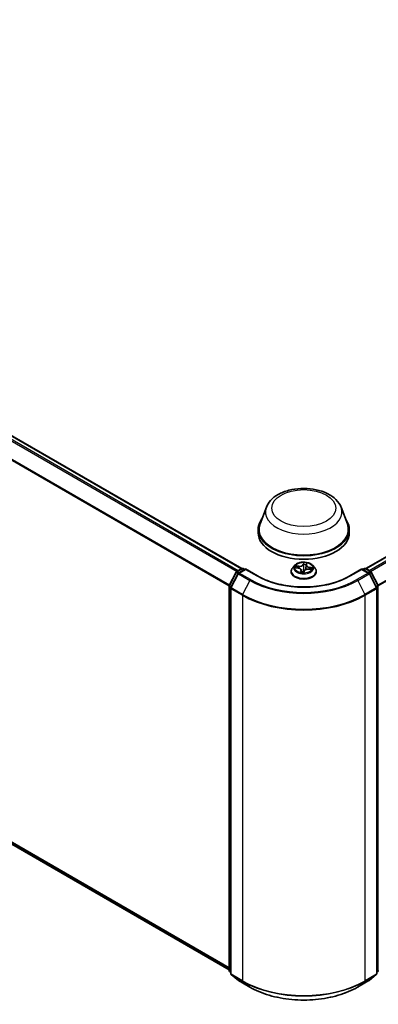
# Model space of a CAD drawing. Units: millimetres. Extents: x 7 to 6900, y 4 to 1550.
# Drawn here: x 88 to 96, y 66 to 89 of the extents above; entities that cross this region are included whole.
import ezdxf

# ---------------------------------------------------------------- set-up
doc = ezdxf.new("R2010")
doc.units = ezdxf.units.MM
doc.header["$LTSCALE"] = 0.5
doc.layers.add('Visible (ISO)', color=7, linetype='Continuous', lineweight=35)
doc.layers.add('Visible Narrow (ISO)', color=7, linetype='Continuous', lineweight=25)

msp = doc.modelspace()

# ---------------------------------------------------------------- linework, layer by layer
at = {"layer": 'Visible (ISO)'}
for p, q in [((70.8781, 88.5156), (92.7905, 75.8644)), ((95.6472, 75.8644), (109.7814, 84.0248)), ((70.7732, 79.1613), (92.4988, 66.618)), ((93.3568, 77.2794), (93.2123, 76.8949)), ((95.0808, 77.2794), (95.2254, 76.8949)), ((93.1688, 76.7688), (93.1688, 76.6871)), ((95.2688, 76.7688), (95.2688, 76.6871)), ((92.6723, 75.7962), (92.7896, 75.864)), ((92.8753, 75.8563), (92.7147, 75.7636)), ((92.8196, 75.864), (92.8541, 75.844)), ((92.8753, 75.8461), (92.8753, 75.8563)), ((93.1519, 75.6966), (92.8753, 75.8563)), ((93.9288, 75.7972), (93.9288, 75.8005)), ((94.0137, 75.9408), (93.9641, 75.8855)), ((94.0265, 75.8863), (94.0897, 75.8786)), ((94.1616, 75.8289), (94.1667, 75.7817)), ((94.2194, 75.7802), (94.2302, 75.8097)), ((94.276, 75.944), (94.2667, 75.8573)), ((94.2773, 75.9504), (94.2862, 75.9796)), ((94.3337, 75.8513), (94.3974, 75.8449)), ((94.4239, 75.9408), (94.4735, 75.8855)), ((94.5088, 75.7972), (94.5088, 75.8005)), ((95.5623, 75.8563), (95.2857, 75.6966)), ((95.5623, 75.8563), (95.5623, 75.8461)), ((95.7229, 75.7636), (95.5623, 75.8563)), ((95.5835, 75.844), (95.618, 75.864)), ((95.648, 75.864), (95.7653, 75.7962)), ((92.5021, 75.4728), (92.6606, 75.7839)), ((92.703, 75.7512), (92.5375, 75.4263)), ((95.9002, 75.4263), (95.7347, 75.7512)), ((95.777, 75.7839), (95.9355, 75.4728)), ((92.4988, 66.6066), (92.4988, 75.4592)), ((92.5342, 75.4127), (92.5342, 66.5306)), ((95.9034, 66.5306), (95.9034, 75.4127)), ((92.5342, 66.5637), (92.51, 66.5833)), ((92.5453, 66.5073), (92.7108, 66.3735)), ((95.7268, 66.3735), (95.8923, 66.5073)), ((95.9277, 66.5833), (95.9034, 66.5637)), ((92.7147, 66.3709), (92.9763, 66.2198)), ((95.4613, 66.2198), (95.7229, 66.3709))]:
    msp.add_line(p, q, dxfattribs=at)
for centre, start, end in [((92.6873, 75.7703), 120, 153.00449), ((92.8046, 75.838), 60, 120), ((95.633, 75.838), 60, 120), ((95.7503, 75.7703), 26.99551, 60), ((92.7297, 75.7376), 120, 153.00449), ((95.7079, 75.7376), 26.99551, 60), ((92.5288, 75.4592), 153.00449, 180), ((92.5642, 75.4127), 153.00449, 180), ((95.8734, 75.4127), 0, 26.99551), ((95.9088, 75.4592), 0, 26.99551), ((92.5288, 66.6066), 180, 231.05172), ((92.5642, 66.5306), 180, 231.05172), ((95.8734, 66.5306), 308.94828, 0), ((95.9088, 66.6066), 308.94828, 0), ((92.7297, 66.3969), 231.05172, 240), ((95.7079, 66.3969), 300, 308.94828)]:
    msp.add_arc(centre, 0.03, start, end, dxfattribs=at)
for centre, major_axis, start_param, end_param in [((94.2188, 76.7688), (1.05, 0), 2.7323454, 6.6924326), ((94.2188, 76.7688), (1.03, 0), 2.9278365, 6.4969414), ((94.2188, 76.6871), (1.05, 0), 3.1415927, 6.2831853)]:
    msp.add_ellipse(centre, major_axis=major_axis, ratio=0.5773503, start_param=start_param, end_param=end_param, dxfattribs=at)
for points, knots in [([(93.3568, 77.2794), (93.3781, 77.3359), (93.4111, 77.3875), (93.5007, 77.4872), (93.5607, 77.5331), (93.7023, 77.6132), (93.7857, 77.6459), (93.9632, 77.6926), (94.0573, 77.7066), (94.2468, 77.7154), (94.3421, 77.7104), (94.5264, 77.6817), (94.6153, 77.658), (94.7792, 77.5921), (94.8542, 77.5497), (94.9789, 77.4475), (95.0297, 77.3879), (95.07, 77.3062), (95.0757, 77.293), (95.0808, 77.2794)], [5.7115433, 5.7115433, 5.7115433, 5.7115433, 5.976535, 5.976535, 6.2933772, 6.2933772, 6.6411458, 6.6411458, 6.9881607, 6.9881607, 7.3318899, 7.3318899, 7.6768932, 7.6768932, 8.025917, 8.025917, 8.3621869, 8.3621869, 8.4256237, 8.4256237, 8.4256237, 8.4256237]), ([(93.9641, 75.8855), (93.9597, 75.8805), (93.9556, 75.8753), (93.9482, 75.8647), (93.9449, 75.8592), (93.9392, 75.848), (93.9367, 75.8423), (93.9328, 75.8306), (93.9313, 75.8246), (93.9293, 75.8126), (93.9288, 75.8065), (93.9288, 75.8005)], [5.99658694, 5.99658694, 5.99658694, 5.99658694, 6.09210026, 6.09210026, 6.18761358, 6.18761358, 6.28312691, 6.28312691, 6.37864023, 6.37864023, 6.47415355, 6.47415355, 6.47415355, 6.47415355]), ([(93.9288, 75.7972), (93.9288, 75.7793), (93.9335, 75.7614), (93.9518, 75.7273), (93.9657, 75.711), (94.0016, 75.6815), (94.0239, 75.6684), (94.0742, 75.647), (94.1024, 75.6387), (94.1615, 75.6279), (94.1925, 75.6252), (94.2544, 75.6258), (94.2852, 75.629), (94.3436, 75.641), (94.3712, 75.6497), (94.4205, 75.6721), (94.4422, 75.6857), (94.4772, 75.7165), (94.4905, 75.7338), (94.5054, 75.7667), (94.5088, 75.7819), (94.5088, 75.7972)], [0.1909682, 0.1909682, 0.1909682, 0.1909682, 0.4906788, 0.4906788, 0.8030898, 0.8030898, 1.1275828, 1.1275828, 1.4533108, 1.4533108, 1.7780613, 1.7780613, 2.1024161, 2.1024161, 2.4272502, 2.4272502, 2.7530476, 2.7530476, 3.0769627, 3.0769627, 3.3325609, 3.3325609, 3.3325609, 3.3325609]), ([(94.4239, 75.9408), (94.4116, 75.9545), (94.396, 75.9665), (94.3593, 75.9872), (94.3379, 75.9957), (94.2919, 76.0081), (94.2673, 76.0121), (94.2176, 76.0151), (94.1924, 76.0142), (94.1437, 76.0077), (94.1201, 76.0021), (94.0769, 75.9865), (94.0572, 75.9765), (94.0304, 75.9573), (94.0214, 75.9494), (94.0137, 75.9408)], [3.8101275, 3.8101275, 3.8101275, 3.8101275, 4.1311404, 4.1311404, 4.465569, 4.465569, 4.7986465, 4.7986465, 5.1299599, 5.1299599, 5.4616958, 5.4616958, 5.7956738, 5.7956738, 5.9965869, 5.9965869, 5.9965869, 5.9965869]), ([(94.1616, 75.8289), (94.1611, 75.834), (94.1594, 75.8389), (94.1541, 75.8481), (94.1505, 75.8524), (94.1416, 75.8601), (94.1364, 75.8636), (94.1247, 75.8696), (94.1183, 75.8721), (94.1045, 75.8762), (94.0972, 75.8777), (94.0897, 75.8786)], [3.3944643, 3.3944643, 3.3944643, 3.3944643, 3.6545585, 3.6545585, 3.9146528, 3.9146528, 4.1747471, 4.1747471, 4.4348414, 4.4348414, 4.6949357, 4.6949357, 4.6949357, 4.6949357]), ([(94.3337, 75.8513), (94.3248, 75.8522), (94.3157, 75.8523), (94.2977, 75.8509), (94.2889, 75.8495), (94.2725, 75.845), (94.2648, 75.842), (94.2512, 75.8347), (94.2453, 75.8304), (94.2359, 75.8208), (94.2323, 75.8154), (94.2302, 75.8097)], [4.7298423, 4.7298423, 4.7298423, 4.7298423, 5.0370202, 5.0370202, 5.3441982, 5.3441982, 5.6513761, 5.6513761, 5.9585541, 5.9585541, 6.265732, 6.265732, 6.265732, 6.265732]), ([(94.2773, 75.9504), (94.2772, 75.95), (94.2771, 75.9495), (94.2768, 75.9487), (94.2767, 75.9483), (94.2765, 75.9474), (94.2765, 75.947), (94.2763, 75.9461), (94.2762, 75.9457), (94.2761, 75.9449), (94.276, 75.9444), (94.276, 75.944)], [0.01745329, 0.01745329, 0.01745329, 0.01745329, 0.03977561, 0.03977561, 0.06209793, 0.06209793, 0.08442025, 0.08442025, 0.10674257, 0.10674257, 0.12906489, 0.12906489, 0.12906489, 0.12906489]), ([(94.5088, 75.8005), (94.5088, 75.8065), (94.5083, 75.8126), (94.5063, 75.8246), (94.5048, 75.8306), (94.5009, 75.8423), (94.4985, 75.848), (94.4928, 75.8592), (94.4895, 75.8647), (94.4821, 75.8753), (94.478, 75.8805), (94.4735, 75.8855)], [3.3325609, 3.3325609, 3.3325609, 3.3325609, 3.42807422, 3.42807422, 3.52358754, 3.52358754, 3.61910086, 3.61910086, 3.71461419, 3.71461419, 3.81012751, 3.81012751, 3.81012751, 3.81012751]), ([(95.2857, 75.6966), (95.1748, 75.6325), (95.0457, 75.5783), (94.7642, 75.4955), (94.6118, 75.4669), (94.299, 75.4383), (94.1386, 75.4383), (93.8258, 75.4669), (93.6734, 75.4955), (93.3919, 75.5783), (93.2629, 75.6325), (93.1519, 75.6966)], [1.5707963, 1.5707963, 1.5707963, 1.5707963, 1.8849556, 1.8849556, 2.1991149, 2.1991149, 2.5132741, 2.5132741, 2.8274334, 2.8274334, 3.1415927, 3.1415927, 3.1415927, 3.1415927]), ([(94.1555, 75.7843), (94.1555, 75.7843), (94.1555, 75.7842), (94.1557, 75.7841), (94.156, 75.7839), (94.1565, 75.7838)], [0.017602967, 0.017602967, 0.017602967, 0.017602967, 0.0203983644, 0.0203983644, 0.0254979555, 0.0254979555, 0.0254979555, 0.0254979555]), ([(94.1565, 75.7838), (94.1602, 75.783), (94.1639, 75.7822), (94.1715, 75.7809), (94.1754, 75.7803), (94.1832, 75.7793), (94.1871, 75.7788), (94.1951, 75.7781), (94.1991, 75.7778), (94.2071, 75.7774), (94.2111, 75.7773), (94.2152, 75.7772)], [1.39948289, 1.39948289, 1.39948289, 1.39948289, 1.46780386, 1.46780386, 1.53612482, 1.53612482, 1.60444579, 1.60444579, 1.67276675, 1.67276675, 1.74108772, 1.74108772, 1.74108772, 1.74108772]), ([(94.2161, 75.7773), (94.2161, 75.7773), (94.216, 75.7773), (94.2159, 75.7773), (94.2158, 75.7773), (94.2157, 75.7773), (94.2156, 75.7773), (94.2155, 75.7772), (94.2154, 75.7772), (94.2153, 75.7772), (94.2152, 75.7772), (94.2152, 75.7772)], [0, 0, 0, 0, 0.0003446101, 0.0003446101, 0.0006892201, 0.0006892201, 0.0010338302, 0.0010338302, 0.0013784402, 0.0013784402, 0.0017230503, 0.0017230503, 0.0017230503, 0.0017230503]), ([(94.2161, 75.7773), (94.2163, 75.7774), (94.2166, 75.7774), (94.217, 75.7776), (94.2173, 75.7778), (94.2178, 75.7781), (94.2181, 75.7783), (94.2186, 75.7788), (94.2188, 75.7791), (94.2192, 75.7797), (94.2193, 75.78), (94.2194, 75.7802)], [0, 0, 0, 0, 0.0007402474, 0.0007402474, 0.0014804948, 0.0014804948, 0.0022207422, 0.0022207422, 0.0029609896, 0.0029609896, 0.003701237, 0.003701237, 0.003701237, 0.003701237]), ([(92.9763, 66.2198), (93.1072, 66.1442), (93.2583, 66.0809), (93.5862, 65.9845), (93.7631, 65.9513), (94.1259, 65.9181), (94.3117, 65.9181), (94.6745, 65.9513), (94.8514, 65.9845), (95.1794, 66.0809), (95.3304, 66.1442), (95.4613, 66.2198)], [3.1415927, 3.1415927, 3.1415927, 3.1415927, 3.4557519, 3.4557519, 3.7699112, 3.7699112, 4.0840704, 4.0840704, 4.3982297, 4.3982297, 4.712389, 4.712389, 4.712389, 4.712389])]:
    msp.add_open_spline(points, degree=3, knots=knots, dxfattribs=at)
at = {"layer": 'Visible Narrow (ISO)'}
for p, q in [((70.8631, 88.5141), (92.7817, 75.8594)), ((70.7719, 88.4526), (92.6828, 75.8023)), ((92.7068, 75.8161), (70.7882, 88.4708)), ((70.6015, 88.1092), (92.4997, 75.4663)), ((92.5074, 75.4832), (70.6064, 88.1277)), ((95.656, 75.8594), (109.7964, 84.0234)), ((109.8713, 83.9801), (95.7309, 75.8161)), ((95.7548, 75.8023), (109.8876, 83.9619)), ((110.0531, 83.637), (95.9302, 75.4832)), ((95.9379, 75.4663), (110.058, 83.6185)), ((92.4988, 66.6663), (70.6015, 79.3088)), ((70.6064, 79.296), (92.4988, 66.6563)), ((92.4988, 66.6181), (70.7719, 79.1622)), ((92.6873, 75.7948), (92.8046, 75.8625)), ((92.728, 75.7713), (92.6873, 75.7948)), ((92.7297, 75.7621), (92.8753, 75.8461)), ((92.8046, 75.8625), (92.8453, 75.839)), ((92.8753, 75.8461), (93.1369, 75.6951)), ((94.0128, 75.887), (94.0891, 75.8777)), ((94.1044, 75.9235), (94.0276, 75.9313)), ((94.0553, 75.9218), (94.1036, 75.9169)), ((94.1036, 75.9169), (94.1029, 75.8763)), ((94.1556, 75.8209), (94.1421, 75.7766)), ((94.152, 75.7888), (94.1605, 75.8167)), ((94.1605, 75.8167), (94.1641, 75.7822)), ((94.2189, 76.0059), (94.2027, 75.9619)), ((94.2076, 75.9575), (94.2178, 75.9852)), ((94.2076, 75.9575), (94.2147, 75.8889)), ((94.2188, 75.768), (94.2349, 75.8121)), ((94.2772, 75.951), (94.277, 75.9491)), ((94.2821, 75.953), (94.2955, 75.9974)), ((94.3332, 75.8504), (94.41, 75.8427)), ((94.3475, 75.8897), (94.3467, 75.85)), ((94.3475, 75.8897), (94.3955, 75.8839)), ((94.4248, 75.8869), (94.3485, 75.8963)), ((95.3007, 75.6951), (95.5623, 75.8461)), ((95.5623, 75.8461), (95.7079, 75.7621)), ((95.5923, 75.839), (95.633, 75.8625)), ((95.633, 75.8625), (95.7503, 75.7948)), ((95.7503, 75.7948), (95.7096, 75.7713)), ((92.5125, 75.4654), (92.671, 75.7765)), ((92.5479, 75.419), (92.7134, 75.7438)), ((92.671, 75.7765), (92.7062, 75.7562)), ((92.7134, 75.7438), (92.975, 75.5928)), ((92.9913, 75.611), (92.7297, 75.7621)), ((92.975, 75.5928), (92.8095, 75.2679)), ((95.7079, 75.7621), (95.4463, 75.611)), ((95.4626, 75.5928), (95.7242, 75.7438)), ((95.4626, 75.5928), (95.6281, 75.2679)), ((95.7242, 75.7438), (95.8897, 75.419)), ((95.7314, 75.7562), (95.7666, 75.7765)), ((95.7666, 75.7765), (95.9251, 75.4654)), ((92.5076, 66.5944), (92.5076, 75.4469)), ((92.5076, 75.4469), (92.5388, 75.4289)), ((92.5472, 75.4454), (92.5125, 75.4654)), ((92.543, 75.4005), (92.8046, 75.2494)), ((92.543, 66.5184), (92.543, 75.4005)), ((92.8095, 75.2679), (92.5479, 75.419)), ((95.8897, 75.419), (95.6281, 75.2679)), ((95.633, 75.2494), (95.8947, 75.4005)), ((95.9251, 75.4654), (95.8904, 75.4454)), ((95.8947, 75.4005), (95.8947, 66.5184)), ((95.8989, 75.4289), (95.93, 75.4469)), ((95.93, 75.4469), (95.93, 66.5944)), ((92.8046, 75.2494), (92.8046, 66.3673)), ((95.633, 66.3673), (95.633, 75.2494)), ((92.5342, 66.5791), (92.5076, 66.5944)), ((92.5342, 66.5641), (92.5125, 66.5816)), ((92.5125, 66.5816), (92.5342, 66.5691)), ((92.8046, 66.3673), (92.543, 66.5184)), ((92.5479, 66.5055), (92.8095, 66.3545)), ((92.7134, 66.3718), (92.5479, 66.5055)), ((95.6281, 66.3545), (95.8897, 66.5055)), ((95.8947, 66.5184), (95.633, 66.3673)), ((95.8897, 66.5055), (95.7242, 66.3718)), ((95.93, 66.5944), (95.9034, 66.5791)), ((95.9251, 66.5816), (95.9034, 66.5641)), ((95.9034, 66.5691), (95.9251, 66.5816)), ((92.975, 66.2207), (92.7134, 66.3718)), ((92.975, 66.2207), (92.8095, 66.3545)), ((95.7242, 66.3718), (95.4626, 66.2207)), ((95.4626, 66.2207), (95.6281, 66.3545))]:
    msp.add_line(p, q, dxfattribs=at)
for centre, major_axis in [((94.2188, 77.2587), (0.7384, 0)), ((94.2188, 75.887), (-0.2141, 0))]:
    msp.add_ellipse(centre, major_axis=major_axis, ratio=0.5773503, dxfattribs=at)
for centre, major_axis, ratio, start_param, end_param in [((94.2188, 77.1714), (0.8821, 0), 0.5773503, 2.9278365, 6.4969414), ((92.6873, 75.7703), (0.015, 0.026), 0.5773503, 0.7853982, 1.6614562), ((92.6873, 75.7703), (-0.015, 0.026), 0.5773503, 5.4977871, 6.2831853), ((92.8046, 75.838), (-0.015, 0.026), 0.5773503, 5.4977871, 6.2831853), ((92.8046, 75.838), (0.015, 0.026), 0.5773503, 0, 0.7853982), ((94.2188, 75.8094), (-0.2868, 0), 0.5773503, 5.8056187, 9.9023446), ((94.2188, 75.8005), (-0.29, 0), 0.5773503, 0, 3.1415927), ((94.2188, 75.7972), (0.29, 0), 0.5773503, 3.1415927, 6.2831853), ((94.2188, 75.8795), (-0.2309, 0), 0.5773503, 5.8056187, 9.9023446), ((94.2188, 75.887), (-0.206, 0), 0.5773503, 5.9015325, 6.2829016), ((94.0544, 75.9193), (-0.00283, -0.00412), 0.160414, 4.1821116, 5.5772937), ((94.2188, 75.8643), (-0.1612, 0), 0.5773503, 5.9123169, 6.0904062), ((94.0727, 75.8989), (-0.00446, -0.00227), 0.3924418, 4.3246405, 5.6800636), ((94.0891, 75.8736), (0.00061, 0.00496), 0.1689461, 0, 0.6258305), ((94.0714, 75.8294), (0.0854, 0), 0.5773503, 6.1096704, 7.6455601), ((94.1192, 75.9683), (0.0904, 0), 0.5773503, 4.538874, 6.0747638), ((94.1044, 75.9194), (-0.0005, -0.00497), 0.1409645, 3.7642224, 5.2477523), ((94.1192, 75.9721), (0.0854, 0), 0.5773503, 4.538874, 6.0747638), ((94.1556, 75.8168), (0.00478, -0.00145), 0.8042361, 0.326739, 1.8102689), ((94.0714, 75.8257), (0.0904, 0), 0.5773503, 6.1096704, 6.3450887), ((94.2027, 75.9578), (0.00469, -0.00172), 0.7988266, 0.3719419, 1.8554718), ((94.2127, 75.8135), (-0.00492, 0.00088), 0.1406947, 4.7980214, 5.7956322), ((94.2127, 75.8135), (0.0044, -0.00238), 0.4183873, 3.677531, 4.9004827), ((94.2188, 75.7584), (-0.0969, 0), 0.5773503, 4.5759515, 4.7787164), ((94.2127, 75.8135), (-0.00019, 0.005), 0.0541164, 1.4149007, 2.0363827), ((94.2188, 75.7566), (0.0947, 0), 0.5773503, 1.4454638, 1.6371238), ((94.2196, 75.8886), (-0.005, 0.00007), 0.154293, 4.7090204, 6.0600664), ((94.2206, 75.9566), (-0.005, 0.00007), 0.1543364, 4.7046417, 6.0600648), ((94.2226, 75.985), (-0.00495, 0.00067), 0.3582618, 0.2363609, 1.6315431), ((94.2188, 75.887), (-0.206, 0), 0.5773503, 4.3307362, 4.7121053), ((94.2188, 75.8643), (0.1612, 0), 0.5773503, 1.1999279, 1.5597283), ((94.2349, 75.808), (-0.00469, 0.00172), 0.7988266, 4.9970644, 6.2831853), ((94.3185, 75.8019), (-0.0854, 0), 0.5773503, 4.538874, 6.0747638), ((94.2651, 75.8836), (-0.00494, 0.00078), 0.1762117, 3.6581184, 4.4009691), ((94.3662, 75.9408), (-0.0904, 0), 0.5773503, 6.221282, 7.6455601), ((94.3662, 75.9445), (-0.0854, 0), 0.5773503, 6.1096704, 7.6455601), ((94.2756, 75.9504), (-0.00494, 0.00078), 0.1762559, 4.3537639, 4.4053456), ((94.2821, 75.9489), (-0.00478, 0.00145), 0.8042361, 4.9518615, 6.2831853), ((94.2807, 75.9785), (0.00489, -0.00102), 0.3479054, 4.9842647, 6.0532707), ((94.3332, 75.8464), (0.0005, 0.00497), 0.1409645, 0, 0.6226298), ((94.3485, 75.8922), (-0.00061, -0.00496), 0.1689461, 3.7674231, 5.250953), ((94.3755, 75.8651), (0.00426, -0.00262), 0.5284877, 0.2971175, 1.6525406), ((94.2188, 75.8643), (0.1612, 0), 0.5773503, 6.0955875, 6.2721172), ((94.3944, 75.8814), (-0.00207, 0.00455), 0.4193771, 3.6880342, 5.0832163), ((94.2188, 75.887), (0.206, 0), 0.5773503, 5.9015325, 6.2829016), ((95.633, 75.838), (-0.015, 0.026), 0.5773503, 5.4977871, 6.2831853), ((95.633, 75.838), (0.015, 0.026), 0.5773503, 0, 0.7853982), ((95.7503, 75.7703), (0.015, 0.026), 0.5773503, 0, 0.7853982), ((95.7503, 75.7703), (0.015, -0.026), 0.5773503, 1.4801364, 2.3561945), ((92.6873, 75.7703), (-0.0267, 0.0136), 0.0739221, 0, 0.9533753), ((92.7297, 75.7376), (-0.0267, 0.0136), 0.0739221, 0, 0.9533753), ((92.7297, 75.7376), (0.015, 0.026), 0.5773503, 0.7853982, 1.6614562), ((92.7297, 75.7376), (-0.015, 0.026), 0.5773503, 5.4977871, 6.2831853), ((92.9913, 75.5865), (-0.015, -0.026), 0.5773503, 3.9269908, 4.8030489), ((94.2188, 76.3109), (1.759, 0), 0.5773503, 3.9269908, 5.4977871), ((94.2188, 76.3197), (-1.7359, 0), 0.5773503, 0.7853982, 2.3561945), ((93.1369, 75.6706), (0.015, 0.026), 0.5773503, 0, 0.7853982), ((94.2188, 76.3197), (1.53, 0), 0.5773503, 3.9269908, 5.4977871), ((94.2188, 75.887), (0.206, 0), 0.5773503, 4.3307362, 4.7121053), ((94.1569, 75.7887), (0.00057, -0.00497), 0.9812664, 4.5715187, 5.9667009), ((94.215, 75.7822), (0.00114, -0.00487), 0.9916227, 6.039595, 6.2831853), ((95.3007, 75.6706), (-0.015, 0.026), 0.5773503, 5.4977871, 6.2831853), ((95.4463, 75.5865), (0.015, -0.026), 0.5773503, 1.4801364, 2.3561945), ((95.7079, 75.7376), (0.015, 0.026), 0.5773503, 0, 0.7853982), ((95.7079, 75.7376), (0.015, -0.026), 0.5773503, 1.4801364, 2.3561945), ((95.7079, 75.7376), (0.0267, 0.0136), 0.0739221, 5.32981, 6.2831853), ((95.7503, 75.7703), (0.0267, 0.0136), 0.0739221, 5.32981, 6.2831853), ((92.5288, 75.4592), (-0.03, 0), 0.5773503, 0, 0.7853982), ((92.5288, 75.4592), (-0.0267, 0.0136), 0.0739221, 0, 0.9533753), ((92.5288, 75.4592), (0.015, 0.026), 0.5773503, 1.6614562, 2.3561945), ((92.5642, 75.4127), (-0.03, 0), 0.5773503, 0, 0.7853982), ((92.5642, 75.4127), (-0.0267, 0.0136), 0.0739221, 0, 0.9533753), ((92.5642, 75.4127), (0.015, 0.026), 0.5773503, 1.6614562, 2.3561945), ((95.8734, 75.4127), (0.0267, 0.0136), 0.0739221, 5.32981, 6.2831853), ((95.8734, 75.4127), (0.015, -0.026), 0.5773503, 0.7853982, 1.4801364), ((95.8734, 75.4127), (0.03, 0), 0.5773503, 5.4977871, 6.2831853), ((95.9088, 75.4592), (0.0267, 0.0136), 0.0739221, 5.32981, 6.2831853), ((95.9088, 75.4592), (0.015, -0.026), 0.5773503, 0.7853982, 1.4801364), ((95.9088, 75.4592), (0.03, 0), 0.5773503, 5.4977871, 6.2831853), ((92.8258, 75.2616), (0.015, 0.026), 0.5773503, 1.6614562, 2.3561945), ((94.2188, 76.0659), (2, 0), 0.5773503, 3.9269908, 5.4977871), ((94.2188, 76.0816), (-1.993, 0), 0.5773503, 0.7853982, 2.3561945), ((95.6118, 75.2616), (-0.015, 0.026), 0.5773503, 3.9269908, 4.6217291), ((92.5288, 66.6066), (-0.03, 0), 0.5773503, 0, 0.7853982), ((92.5288, 66.6066), (-0.015, -0.026), 0.5773503, 5.4977871, 6.1925254), ((92.5288, 66.6066), (-0.0189, -0.0233), 0.8131434, 0, 0.127344), ((92.5642, 66.5306), (-0.03, 0), 0.5773503, 0, 0.7853982), ((92.5642, 66.5306), (-0.015, -0.026), 0.5773503, 5.4977871, 6.1925254), ((92.5642, 66.5306), (-0.0189, -0.0233), 0.8131434, 0, 0.127344), ((95.8734, 66.5306), (0.015, -0.026), 0.5773503, 0.0906599, 0.7853982), ((95.8734, 66.5306), (0.0189, -0.0233), 0.8131434, 6.1558413, 6.2831853), ((95.8734, 66.5306), (0.03, 0), 0.5773503, 5.4977871, 6.2831853), ((95.9088, 66.6066), (0.015, -0.026), 0.5773503, 0.0906599, 0.7853982), ((95.9088, 66.6066), (0.0189, -0.0233), 0.8131434, 6.1558413, 6.2831853), ((95.9088, 66.6066), (0.03, 0), 0.5773503, 5.4977871, 6.2831853), ((92.7297, 66.3969), (-0.0189, -0.0233), 0.8131434, 0, 0.127344), ((92.7297, 66.3969), (-0.015, -0.026), 0.5773503, 6.1925254, 6.2831853), ((92.8258, 66.3796), (-0.015, -0.026), 0.5773503, 5.4977871, 6.1925254), ((94.2188, 67.1838), (-2, 0), 0.5773503, 0.7853982, 2.3561945), ((94.2188, 67.1681), (1.993, 0), 0.5773503, 3.9269908, 5.4977871), ((95.6118, 66.3796), (0.015, -0.026), 0.5773503, 0.0906599, 0.7853982), ((95.7079, 66.3969), (0.015, -0.026), 0.5773503, 0, 0.0906599), ((95.7079, 66.3969), (0.0189, -0.0233), 0.8131434, 6.1558413, 6.2831853), ((92.9913, 66.2458), (-0.015, -0.026), 0.5773503, 6.1925254, 6.2831853), ((94.2188, 66.9388), (-1.759, 0), 0.5773503, 0.7853982, 2.3561945), ((95.4463, 66.2458), (0.015, -0.026), 0.5773503, 0, 0.0906599)]:
    msp.add_ellipse(centre, major_axis=major_axis, ratio=ratio, start_param=start_param, end_param=end_param, dxfattribs=at)
for points, knots in [([(94.0346, 75.8853), (94.0324, 75.8861), (94.0301, 75.8867), (94.0254, 75.8874), (94.023, 75.8876), (94.0179, 75.8876), (94.0154, 75.8874), (94.0128, 75.887)], [0.007340776, 0.007340776, 0.007340776, 0.007340776, 0.0154285, 0.0154285, 0.023744988, 0.023744988, 0.032394303, 0.032394303, 0.032394303, 0.032394303]), ([(94.0128, 75.887), (94.0155, 75.887), (94.0182, 75.887), (94.0228, 75.8867), (94.0247, 75.8865), (94.0265, 75.8863)], [-0.032394303, -0.032394303, -0.032394303, -0.032394303, -0.023744988, -0.023744988, -0.017689472, -0.017689472, -0.017689472, -0.017689472]), ([(94.0553, 75.9218), (94.053, 75.9227), (94.0506, 75.9237), (94.0445, 75.9261), (94.0406, 75.9274), (94.0337, 75.9297), (94.0307, 75.9305), (94.0276, 75.9313)], [-0.032055974, -0.032055974, -0.032055974, -0.032055974, -0.02365019, -0.02365019, -0.010200936, -0.010200936, 0.000338329, 0.000338329, 0.000338329, 0.000338329]), ([(94.0276, 75.9313), (94.0302, 75.9302), (94.0329, 75.9289), (94.0389, 75.9254), (94.0422, 75.9232), (94.0477, 75.9194), (94.0498, 75.9179), (94.0519, 75.9165)], [-0.000338329, -0.000338329, -0.000338329, -0.000338329, 0.010200936, 0.010200936, 0.02365019, 0.02365019, 0.032055974, 0.032055974, 0.032055974, 0.032055974]), ([(94.0519, 75.9165), (94.0554, 75.9141), (94.0587, 75.9113), (94.0643, 75.9051), (94.0667, 75.9016), (94.0686, 75.898)], [-0.028982846, -0.028982846, -0.028982846, -0.028982846, -0.014585063, -0.014585063, 0, 0, 0, 0]), ([(94.0736, 75.9014), (94.0716, 75.9054), (94.0689, 75.9092), (94.0628, 75.916), (94.0592, 75.9191), (94.0553, 75.9218)], [0, 0, 0, 0, 0.014585063, 0.014585063, 0.028982846, 0.028982846, 0.028982846, 0.028982846]), ([(94.2084, 75.8146), (94.2077, 75.8132), (94.2069, 75.8118), (94.2019, 75.8034), (94.1967, 75.797), (94.1867, 75.7888), (94.1824, 75.7862), (94.1778, 75.7844), (94.1744, 75.783), (94.1708, 75.7822), (94.1671, 75.7817)], [0.073818549, 0.073818549, 0.073818549, 0.073818549, 0.079279611, 0.079279611, 0.107010485, 0.107010485, 0.124342281, 0.124342281, 0.124342281, 0.137439425, 0.137439425, 0.137439425, 0.137439425]), ([(94.1791, 75.7798), (94.1792, 75.7798), (94.1793, 75.7799), (94.1793, 75.7799), (94.1843, 75.7818), (94.1889, 75.7845), (94.1999, 75.7931), (94.2055, 75.7997), (94.2109, 75.8083), (94.2117, 75.8098), (94.2125, 75.8112)], [-0.12454165, -0.12454165, -0.12454165, -0.12454165, -0.124342281, -0.124342281, -0.124342281, -0.107010485, -0.107010485, -0.079279611, -0.079279611, -0.073818549, -0.073818549, -0.073818549, -0.073818549]), ([(94.2147, 75.8889), (94.2146, 75.8729), (94.2137, 75.8569), (94.2111, 75.8322), (94.2099, 75.8234), (94.2084, 75.8146)], [0, 0, 0, 0, 0.049120627, 0.049120627, 0.07646536, 0.07646536, 0.07646536, 0.07646536]), ([(94.2124, 75.8142), (94.2141, 75.8231), (94.2154, 75.8321), (94.2184, 75.8571), (94.2194, 75.8732), (94.2196, 75.8894)], [-0.07646536, -0.07646536, -0.07646536, -0.07646536, -0.049120627, -0.049120627, 0, 0, 0, 0]), ([(94.2157, 75.9568), (94.2155, 75.9455), (94.2154, 75.9342), (94.215, 75.9115), (94.2149, 75.9002), (94.2147, 75.8889)], [0, 0, 0, 0, 0.034389927, 0.034389927, 0.068779854, 0.068779854, 0.068779854, 0.068779854]), ([(94.2178, 75.9852), (94.2172, 75.9808), (94.2167, 75.9761), (94.216, 75.9665), (94.2157, 75.9616), (94.2157, 75.9568)], [0, 0, 0, 0, 0.014491423, 0.014491423, 0.028982846, 0.028982846, 0.028982846, 0.028982846]), ([(94.2189, 76.0059), (94.2189, 76.0044), (94.219, 76.0027), (94.219, 75.9993), (94.219, 75.9976), (94.2189, 75.9937), (94.2187, 75.9916), (94.2183, 75.988), (94.2181, 75.9866), (94.2178, 75.9852)], [-0.032394303, -0.032394303, -0.032394303, -0.032394303, -0.023744988, -0.023744988, -0.0154285, -0.0154285, -0.005934038, -0.005934038, 0, 0, 0, 0]), ([(94.2227, 75.9832), (94.2229, 75.9848), (94.223, 75.9865), (94.223, 75.9907), (94.2227, 75.9931), (94.2218, 75.9974), (94.2213, 75.9992), (94.2201, 76.0028), (94.2195, 76.0044), (94.2189, 76.0059)], [0, 0, 0, 0, 0.005934038, 0.005934038, 0.0154285, 0.0154285, 0.023744988, 0.023744988, 0.032394303, 0.032394303, 0.032394303, 0.032394303]), ([(94.2196, 75.8894), (94.2198, 75.9007), (94.22, 75.9121), (94.2203, 75.9347), (94.2204, 75.946), (94.2206, 75.9574)], [-0.068779854, -0.068779854, -0.068779854, -0.068779854, -0.034389927, -0.034389927, 0, 0, 0, 0]), ([(94.2206, 75.9574), (94.2207, 75.9617), (94.2209, 75.9661), (94.2216, 75.9748), (94.2221, 75.9791), (94.2227, 75.9832)], [-0.028982846, -0.028982846, -0.028982846, -0.028982846, -0.014491423, -0.014491423, 0, 0, 0, 0]), ([(94.2757, 75.941), (94.2745, 75.9332), (94.2732, 75.9254), (94.2703, 75.9065), (94.2685, 75.8953), (94.2668, 75.8842)], [-0.058468676, -0.058468676, -0.058468676, -0.058468676, -0.034389927, -0.034389927, 0, 0, 0, 0]), ([(94.2817, 75.9766), (94.2809, 75.9726), (94.2801, 75.9684), (94.2786, 75.9597), (94.2779, 75.9553), (94.2772, 75.951)], [-0.028982846, -0.028982846, -0.028982846, -0.028982846, -0.014585063, -0.014585063, 0, 0, 0, 0]), ([(94.2955, 75.9974), (94.2937, 75.9958), (94.2918, 75.9941), (94.2877, 75.9895), (94.2856, 75.9866), (94.283, 75.9812), (94.2822, 75.9789), (94.2817, 75.9766)], [-0.000338329, -0.000338329, -0.000338329, -0.000338329, 0.010200936, 0.010200936, 0.02365019, 0.02365019, 0.032055974, 0.032055974, 0.032055974, 0.032055974]), ([(94.2862, 75.9796), (94.2866, 75.9809), (94.287, 75.9822), (94.2887, 75.9863), (94.2902, 75.9891), (94.293, 75.9937), (94.2943, 75.9956), (94.2955, 75.9974)], [-0.029222488, -0.029222488, -0.029222488, -0.029222488, -0.02365019, -0.02365019, -0.010200936, -0.010200936, 0.000338329, 0.000338329, 0.000338329, 0.000338329]), ([(94.3955, 75.8839), (94.3915, 75.882), (94.3878, 75.8797), (94.3814, 75.8742), (94.3787, 75.8711), (94.3766, 75.8676)], [0, 0, 0, 0, 0.014491423, 0.014491423, 0.028982846, 0.028982846, 0.028982846, 0.028982846]), ([(94.38, 75.8633), (94.382, 75.8664), (94.3844, 75.8693), (94.3902, 75.8743), (94.3936, 75.8763), (94.3972, 75.878)], [-0.028982846, -0.028982846, -0.028982846, -0.028982846, -0.014491423, -0.014491423, 0, 0, 0, 0]), ([(94.41, 75.8427), (94.4074, 75.8438), (94.4048, 75.8446), (94.3988, 75.8459), (94.3954, 75.8461), (94.3918, 75.8456), (94.3916, 75.8455), (94.3914, 75.8455)], [-0.000338329, -0.000338329, -0.000338329, -0.000338329, 0.010200936, 0.010200936, 0.02365019, 0.02365019, 0.024605402, 0.024605402, 0.024605402, 0.024605402]), ([(94.4248, 75.8869), (94.4221, 75.8869), (94.4194, 75.8868), (94.4141, 75.8864), (94.4116, 75.8862), (94.4061, 75.8855), (94.4033, 75.8851), (94.3988, 75.8844), (94.3971, 75.8841), (94.3955, 75.8839)], [-0.032394303, -0.032394303, -0.032394303, -0.032394303, -0.023744988, -0.023744988, -0.0154285, -0.0154285, -0.005934038, -0.005934038, 0, 0, 0, 0]), ([(94.3972, 75.878), (94.3987, 75.8786), (94.4002, 75.8793), (94.4044, 75.8811), (94.4071, 75.8822), (94.4122, 75.884), (94.4147, 75.8847), (94.4197, 75.886), (94.4223, 75.8866), (94.4248, 75.8869)], [0, 0, 0, 0, 0.005934038, 0.005934038, 0.0154285, 0.0154285, 0.023744988, 0.023744988, 0.032394303, 0.032394303, 0.032394303, 0.032394303]), ([(94.3974, 75.8449), (94.3985, 75.8448), (94.3997, 75.8446), (94.4039, 75.844), (94.407, 75.8434), (94.41, 75.8427)], [-0.01429378, -0.01429378, -0.01429378, -0.01429378, -0.010200936, -0.010200936, 0.000338329, 0.000338329, 0.000338329, 0.000338329]), ([(94.152, 75.7888), (94.1515, 75.7881), (94.1509, 75.7873), (94.1489, 75.785), (94.1474, 75.7834), (94.1446, 75.78), (94.1434, 75.7783), (94.1421, 75.7766)], [-0.032055974, -0.032055974, -0.032055974, -0.032055974, -0.02365019, -0.02365019, -0.010200936, -0.010200936, 0.000338329, 0.000338329, 0.000338329, 0.000338329]), ([(94.1421, 75.7766), (94.144, 75.7781), (94.1459, 75.7794), (94.1499, 75.7817), (94.152, 75.7827), (94.1547, 75.7835), (94.1555, 75.7837), (94.1559, 75.7838)], [-0.000338329, -0.000338329, -0.000338329, -0.000338329, 0.010200936, 0.010200936, 0.02365019, 0.02365019, 0.032055974, 0.032055974, 0.032055974, 0.032055974]), ([(94.1565, 75.7838), (94.1559, 75.7853), (94.1553, 75.7864), (94.1538, 75.7884), (94.1529, 75.7889), (94.152, 75.7888)], [0.004100019, 0.004100019, 0.004100019, 0.004100019, 0.014585063, 0.014585063, 0.028982846, 0.028982846, 0.028982846, 0.028982846]), ([(94.2149, 75.7772), (94.2147, 75.7772), (94.2146, 75.777), (94.2147, 75.7763), (94.215, 75.7757), (94.2158, 75.774), (94.2163, 75.7731), (94.2175, 75.7708), (94.2181, 75.7695), (94.2188, 75.768)], [0, 0, 0, 0, 0.005934038, 0.005934038, 0.0154285, 0.0154285, 0.023744988, 0.023744988, 0.032394303, 0.032394303, 0.032394303, 0.032394303]), ([(94.2188, 75.768), (94.2187, 75.7696), (94.2187, 75.7711), (94.2186, 75.7738), (94.2186, 75.775), (94.2188, 75.7774), (94.2189, 75.7786), (94.2193, 75.7798), (94.2193, 75.78), (94.2194, 75.7802)], [-0.032394303, -0.032394303, -0.032394303, -0.032394303, -0.023744988, -0.023744988, -0.0154285, -0.0154285, -0.005934038, -0.005934038, -0.003701237, -0.003701237, -0.003701237, -0.003701237])]:
    msp.add_open_spline(points, degree=3, knots=knots, dxfattribs=at)
for points in [[(94.0686, 75.898), (94.0716, 75.892), (94.0747, 75.886), (94.0777, 75.88)], [(94.0849, 75.8792), (94.0811, 75.8866), (94.0774, 75.894), (94.0736, 75.9014)], [(94.2668, 75.8842), (94.2645, 75.8696), (94.2628, 75.855), (94.2618, 75.8403)], [(94.2653, 75.8418), (94.2657, 75.847), (94.2661, 75.8521), (94.2667, 75.8573)], [(94.3766, 75.8676), (94.3726, 75.8611), (94.3686, 75.8547), (94.3647, 75.8482)], [(94.3704, 75.8476), (94.3736, 75.8528), (94.3768, 75.858), (94.38, 75.8633)], [(94.1559, 75.7838), (94.1561, 75.7838), (94.1563, 75.7838), (94.1565, 75.7838)], [(94.2152, 75.7772), (94.2151, 75.7772), (94.215, 75.7772), (94.2149, 75.7772)]]:
    msp.add_open_spline(points, degree=3, dxfattribs=at)

doc.saveas('drawing.dxf')
